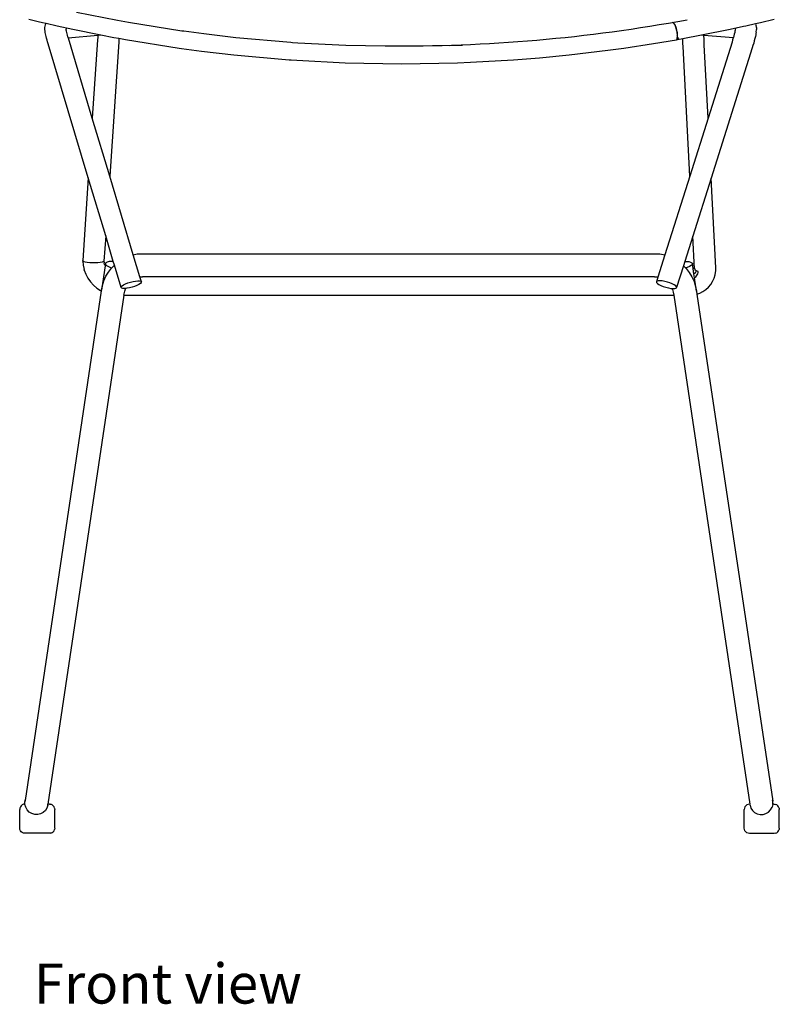
# Model space of a CAD drawing. Units: millimetres. Extents: x 851 to 3141, y 1136 to 1991.
# Drawn here: x 1522 to 1868, y 1141 to 1589 of the extents above; entities that cross this region are included whole.
import ezdxf

# ---------------------------------------------------------------- set-up
doc = ezdxf.new("R2010")
doc.units = ezdxf.units.MM
doc.layers.add('Edges', color=7, linetype='Continuous')
doc.styles.get("Standard").update_dxf_attribs({"font": 'verdana.ttf'})

# ---------------------------------------------------------------- blocks, each defined once
blk = doc.blocks.new('Bertoia Wire Side Chair fr')
at = {"layer": 'Edges'}
for p, q in [((-148.04, -12.05), (-129.44, -15.75)), ((-169.81, -15.29), (-165.51, -16.33)), ((-165.51, -16.33), (-163.55, -16.79)), ((-163.55, -16.79), (-161.89, -17.17)), ((-162.43, -19.07), (-162.21, -17.89)), ((-162.21, -17.89), (-162.15, -17.68)), ((-162.15, -17.68), (-161.89, -17.17)), ((-161.89, -17.17), (-156.85, -18.32)), ((-129.44, -15.75), (-124.34, -16.68)), ((-124.34, -16.68), (-100.06, -20.55)), ((123.62, -16.85), (123.65, -16.84)), ((123.81, -16.87), (123.65, -16.84)), ((123.65, -16.84), (123.78, -16.88)), ((123.78, -16.88), (124.1, -17.19)), ((124.13, -17.19), (123.81, -16.87)), ((124.1, -17.19), (124.44, -17.75)), ((124.47, -17.74), (124.13, -17.19)), ((124.44, -17.75), (124.66, -18.23)), ((124.66, -18.23), (124.47, -17.74)), ((156.85, -18.32), (161.26, -17.31)), ((161.26, -17.31), (163.55, -16.79)), ((161.46, -17.74), (161.26, -17.31)), ((161.46, -17.74), (161.54, -17.99)), ((163.55, -16.79), (169.81, -15.29)), ((-162.44, -19.37), (-162.43, -19.07)), ((-162.42, -19.79), (-162.44, -19.37)), ((-162.3, -20.92), (-162.42, -19.79)), ((-162.25, -21.37), (-162.3, -20.92)), ((-162.15, -21.92), (-162.25, -21.37)), ((-162.03, -22.54), (-162.15, -21.92)), ((-156.85, -18.32), (-149.74, -19.87)), ((-152.81, -19.46), (-152.76, -19.83)), ((-152.69, -20.17), (-152.76, -19.83)), ((-152.69, -20.17), (-152.7, -20.21)), ((-152.69, -20.26), (-152.7, -20.21)), ((-152.59, -20.77), (-152.69, -20.26)), ((-152.46, -21.33), (-152.59, -20.77)), ((-152.31, -21.94), (-152.46, -21.33)), ((-152.14, -22.6), (-152.31, -21.94)), ((-149.74, -19.87), (-136.96, -22.41)), ((-138.34, -22.53), (-136.96, -22.41)), ((-136.96, -22.41), (-130.99, -23.6)), ((-100.06, -20.55), (-99.1, -20.69)), ((-99.1, -20.69), (-90.05, -21.9)), ((-90.05, -21.9), (-75.45, -23.61)), ((124.66, -18.23), (124.68, -18.23)), ((124.66, -18.23), (124.67, -18.27)), ((124.67, -18.27), (124.7, -18.27)), ((124.67, -18.27), (124.78, -18.51)), ((124.81, -18.5), (124.67, -18.27)), ((124.78, -18.51), (125.08, -19.42)), ((125.11, -19.42), (124.81, -18.5)), ((125.08, -19.42), (125.33, -20.37)), ((125.33, -20.37), (125.11, -19.42)), ((125.33, -20.37), (125.36, -20.37)), ((125.33, -20.37), (125.34, -20.42)), ((125.37, -20.42), (125.33, -20.37)), ((125.34, -20.42), (125.53, -21.45)), ((125.36, -20.55), (125.4, -20.54)), ((125.56, -21.44), (125.37, -20.42)), ((125.53, -21.45), (125.64, -22.42)), ((125.67, -22.41), (125.56, -21.44)), ((125.64, -22.42), (125.68, -22.64)), ((125.68, -22.64), (125.67, -22.41)), ((128.14, -24.08), (136.66, -22.42)), ((136.66, -22.42), (149.73, -19.87)), ((136.66, -22.42), (137.79, -22.52)), ((149.73, -19.87), (155.88, -18.54)), ((151.61, -22.13), (151.39, -22.95)), ((151.79, -21.37), (151.61, -22.13)), ((151.93, -20.7), (151.79, -21.37)), ((152.01, -20.28), (151.93, -20.7)), ((152.04, -20.11), (151.99, -20.16)), ((151.99, -20.16), (152.01, -20.28)), ((152.11, -19.62), (152.04, -20.11)), ((155.88, -18.54), (156.85, -18.32)), ((161.5, -21.78), (161.38, -22.47)), ((161.58, -21.19), (161.5, -21.78)), ((161.74, -19.17), (161.54, -17.99)), ((161.58, -21.19), (161.72, -20.06)), ((161.75, -19.55), (161.72, -20.06)), ((161.74, -19.17), (161.75, -19.55)), ((-161.87, -23.24), (-162.03, -22.54)), ((-161.68, -24), (-161.87, -23.24)), ((-161.47, -24.82), (-161.68, -24)), ((-161.23, -25.68), (-161.47, -24.82)), ((-160.97, -26.56), (-161.23, -25.68)), ((-142.69, -87.56), (-160.97, -26.56)), ((-151.95, -23.29), (-152.14, -22.6)), ((-151.82, -23.74), (-151.95, -23.29)), ((-151.82, -23.74), (-138.34, -22.53)), ((-151.73, -24.03), (-151.82, -23.74)), ((-140.85, -60.32), (-151.73, -24.03)), ((-138.45, -24.69), (-140.85, -60.32)), ((-138.39, -23.59), (-138.45, -24.69)), ((-138.34, -22.53), (-138.39, -23.59)), ((-128.8, -25.62), (-132.92, -86.79)), ((-130.99, -23.6), (-128.71, -24.01)), ((-128.74, -24.55), (-128.8, -25.62)), ((-128.71, -24.01), (-128.74, -24.55)), ((-128.71, -24.01), (-125.76, -24.54)), ((-125.76, -24.54), (-101.31, -28.45)), ((-75.45, -23.61), (-50.44, -25.83)), ((-50.44, -25.83), (-49.67, -25.89)), ((-49.67, -25.89), (-47.19, -26.05)), ((-47.19, -26.05), (-25.29, -27.17)), ((101.29, -28.45), (114.78, -26.4)), ((114.78, -26.4), (125.22, -24.64)), ((125.45, -24.43), (125.22, -24.64)), ((125.6, -23.96), (125.45, -24.43)), ((125.45, -24.43), (125.51, -24.49)), ((125.51, -24.49), (125.81, -24.54)), ((125.66, -23.28), (125.6, -23.96)), ((125.64, -23.95), (125.7, -23.27)), ((126.22, -23.85), (125.64, -23.95)), ((125.66, -22.76), (125.65, -22.8)), ((125.65, -22.8), (125.65, -22.88)), ((125.65, -22.88), (125.69, -22.88)), ((125.65, -22.88), (125.66, -22.95)), ((125.68, -22.64), (125.66, -22.76)), ((125.66, -22.76), (125.69, -22.76)), ((125.69, -22.95), (125.66, -22.95)), ((125.66, -22.95), (125.66, -23.28)), ((125.7, -23.27), (125.66, -22.95)), ((125.81, -24.54), (128.14, -24.08)), ((125.81, -24.54), (126.05, -24.32)), ((126.05, -24.32), (126.22, -23.85)), ((128.16, -25.07), (128.14, -24.08)), ((128.2, -26.39), (128.16, -25.07)), ((128.26, -27.76), (128.2, -26.39)), ((137.79, -22.92), (137.79, -22.52)), ((137.79, -22.52), (151.18, -23.72)), ((137.82, -24.21), (137.79, -22.92)), ((137.86, -25.57), (137.82, -24.21)), ((137.93, -26.98), (137.86, -25.57)), ((150.57, -25.75), (139.66, -60.34)), ((150.87, -24.76), (150.57, -25.75)), ((151.15, -23.83), (150.87, -24.76)), ((151.18, -23.72), (151.15, -23.83)), ((151.39, -22.95), (151.18, -23.72)), ((160.44, -26.18), (160.12, -27.28)), ((160.74, -25.14), (160.44, -26.18)), ((160.99, -24.16), (160.74, -25.14)), ((161.2, -23.27), (160.99, -24.16)), ((161.38, -22.47), (161.2, -23.27)), ((-101.31, -28.45), (-100.25, -28.6)), ((-100.25, -28.6), (-91.11, -29.82)), ((-91.11, -29.82), (-76.33, -31.55)), ((-25.29, -27.17), (-7.46, -27.49)), ((21.93, -27.23), (25.32, -27.17)), ((25.32, -27.17), (27.74, -27.07)), ((76.35, -31.55), (94.02, -29.45)), ((94.02, -29.45), (101.29, -28.45)), ((131.33, -86.75), (128.26, -27.76)), ((139.66, -60.34), (137.93, -26.98)), ((159.77, -28.4), (141.08, -87.68)), ((160.12, -27.28), (159.77, -28.4)), ((-76.33, -31.55), (-51.11, -33.79)), ((-51.11, -33.79), (-50.25, -33.85)), ((-50.25, -33.85), (-47.7, -34.03)), ((-47.7, -34.03), (-25.59, -35.15)), ((-25.59, -35.15), (0, -35.61)), ((0, -35.61), (25.57, -35.15)), ((25.57, -35.15), (31.45, -34.92)), ((31.45, -34.92), (51.07, -33.79)), ((51.07, -33.79), (62.8, -32.86)), ((62.8, -32.86), (76.35, -31.55)), ((-132.92, -86.79), (-140.85, -60.32)), ((139.66, -60.34), (131.33, -86.75)), ((-142.69, -87.56), (-145.23, -125.28)), ((-134.75, -114.04), (-142.69, -87.56)), ((-122.19, -122.58), (-132.92, -86.79)), ((131.33, -86.75), (119.99, -122.7)), ((141.08, -87.68), (132.75, -114.09)), ((143.2, -128.49), (141.08, -87.68)), ((-134.75, -114.04), (-135.52, -125.49)), ((-131.28, -125.61), (-134.75, -114.04)), ((132.75, -114.09), (129.12, -125.61)), ((133.52, -128.95), (132.75, -114.09)), ((-145.17, -125.52), (-145.23, -125.28)), ((-144.78, -125.76), (-145.17, -125.52)), ((-145.17, -125.52), (-145.04, -127.37)), ((-135.52, -125.49), (-135.79, -125.72)), ((-135.52, -125.49), (-135.46, -126.25)), ((-122.19, -122.58), (-120.44, -122.25)), ((-119.17, -132.66), (-122.19, -122.58)), ((-120.44, -122.25), (-118.36, -122.12)), ((-118.36, -122.12), (115.53, -122.12)), ((115.53, -122.12), (117.67, -122.25)), ((119.99, -122.7), (116.83, -132.75)), ((117.67, -122.25), (119.94, -122.69)), ((119.94, -122.69), (119.99, -122.7)), ((-145.04, -127.37), (-144.6, -129.36)), ((-144.09, -125.97), (-144.78, -125.76)), ((-144.55, -129.59), (-144.6, -129.36)), ((-144.55, -129.59), (-143.85, -131.5)), ((-143.15, -126.13), (-144.09, -125.97)), ((-142.02, -126.25), (-143.15, -126.13)), ((-140.78, -126.31), (-142.02, -126.25)), ((-139.51, -126.3), (-140.78, -126.31)), ((-138.3, -126.24), (-139.51, -126.3)), ((-137.23, -126.11), (-138.3, -126.24)), ((-136.38, -125.94), (-137.23, -126.11)), ((-135.06, -127.59), (-136.7, -138.66)), ((-135.79, -125.72), (-136.38, -125.94)), ((-135.28, -127.04), (-135.46, -126.25)), ((-135.28, -127.04), (-135.06, -127.59)), ((-134.9, -126.6), (-135.06, -127.59)), ((-134.66, -126.21), (-134.9, -126.6)), ((-134.9, -126.6), (-134.78, -127.03)), ((-134.78, -127.03), (-134.32, -127.49)), ((-134.08, -125.91), (-134.66, -126.21)), ((-134.32, -127.49), (-133.54, -127.94)), ((-133.2, -125.7), (-134.08, -125.91)), ((-133.54, -127.94), (-132.5, -128.35)), ((-133.5, -130.48), (-132.13, -128.7)), ((-132.09, -125.6), (-133.2, -125.7)), ((-132.5, -128.35), (-131.95, -128.5)), ((-131.95, -128.5), (-132.13, -128.7)), ((-131.28, -125.61), (-132.09, -125.6)), ((-131.95, -128.5), (-130.78, -127.29)), ((-130.78, -127.29), (-131.28, -125.61)), ((-127.72, -137.5), (-130.78, -127.29)), ((128.49, -127.61), (125.35, -137.57)), ((129.12, -125.61), (128.49, -127.61)), ((128.49, -127.61), (129.4, -128.55)), ((129.12, -125.61), (129.74, -125.6)), ((130.15, -128.35), (129.4, -128.55)), ((129.4, -128.55), (129.54, -128.7)), ((129.54, -128.7), (129.72, -128.89)), ((129.72, -128.89), (131.13, -130.73)), ((129.74, -125.6), (130.85, -125.7)), ((131.19, -127.94), (130.15, -128.35)), ((130.85, -125.7), (131.73, -125.91)), ((131.97, -127.49), (131.19, -127.94)), ((131.73, -125.91), (132.31, -126.21)), ((132.43, -127.03), (131.97, -127.49)), ((132.31, -126.21), (132.55, -126.6)), ((132.55, -126.6), (132.43, -127.03)), ((133.25, -131.31), (132.55, -126.6)), ((133.58, -129), (133.52, -128.95)), ((133.58, -129), (133.58, -129.19)), ((133.72, -129.12), (133.58, -129)), ((133.58, -129.19), (133.72, -129.12)), ((133.79, -129.18), (133.72, -129.12)), ((133.79, -129.69), (133.79, -129.18)), ((134.35, -129.94), (133.79, -129.69)), ((134.35, -129.94), (134.24, -130.18)), ((135.22, -130.18), (134.35, -129.94)), ((142.93, -131.53), (143.18, -129.94)), ((143.18, -129.94), (143.2, -128.49)), ((-143.85, -131.5), (-142.9, -133.32)), ((-142.9, -133.32), (-141.73, -134.99)), ((-136.27, -136.6), (-135.58, -134.46)), ((-135.58, -134.46), (-134.65, -132.41)), ((-134.65, -132.41), (-133.5, -130.48)), ((-121.1, -134.56), (-120.09, -134.48)), ((-120.09, -134.48), (-119.28, -134.52)), ((-119.28, -134.52), (-118.74, -134.67)), ((-119.17, -132.66), (-119.12, -132.65)), ((-118.49, -134.93), (-119.17, -132.66)), ((-119.12, -132.65), (-118.03, -132.58)), ((115.2, -132.58), (-118.03, -132.58)), ((115.2, -132.58), (116.36, -132.66)), ((116.83, -132.75), (116.16, -134.87)), ((116.36, -132.66), (116.83, -132.75)), ((116.95, -134.46), (116.41, -134.61)), ((117.76, -134.44), (116.95, -134.46)), ((118.77, -134.53), (117.76, -134.44)), ((131.13, -130.73), (132.31, -132.72)), ((132.31, -132.72), (133.27, -134.83)), ((133.33, -131.26), (133.25, -131.31)), ((133.52, -133.12), (133.25, -131.31)), ((133.68, -130.94), (133.33, -131.26)), ((133.52, -133.12), (133.69, -133)), ((134.42, -139.17), (133.52, -133.12)), ((133.99, -130.58), (133.68, -130.94)), ((133.69, -133), (134.1, -132.63)), ((134.24, -130.18), (133.99, -130.58)), ((134.1, -132.63), (134.45, -132.21)), ((134.45, -132.21), (134.75, -131.75)), ((134.75, -131.75), (134.98, -131.25)), ((134.98, -131.25), (135.13, -130.72)), ((135.13, -130.72), (135.22, -130.18)), ((141.75, -134.75), (142.41, -133.29)), ((142.41, -133.29), (142.87, -131.76)), ((142.87, -131.76), (142.93, -131.53)), ((-141.73, -134.99), (-140.35, -136.51)), ((-140.35, -136.51), (-138.77, -137.83)), ((-138.77, -137.83), (-137.04, -138.95)), ((-137.04, -138.95), (-136.76, -139.08)), ((-136.7, -138.66), (-136.76, -139.08)), ((-136.7, -138.66), (-136.27, -136.6)), ((-127.72, -137.5), (-127.65, -137.16)), ((-127.47, -137.76), (-127.72, -137.5)), ((-127.65, -137.16), (-127.28, -136.74)), ((-126.92, -137.92), (-127.47, -137.76)), ((-127.28, -136.74), (-126.62, -136.3)), ((-126.12, -137.96), (-126.92, -137.92)), ((-126.62, -136.3), (-125.72, -135.84)), ((-125.63, -137.92), (-126.12, -137.96)), ((-126.06, -139.18), (-125.71, -138.1)), ((-125.72, -135.84), (-124.64, -135.42)), ((-125.71, -138.1), (-125.63, -137.92)), ((-125.11, -137.88), (-125.63, -137.92)), ((-123.96, -137.68), (-125.11, -137.88)), ((-124.64, -135.42), (-123.46, -135.04)), ((-122.75, -137.39), (-123.96, -137.68)), ((-123.46, -135.04), (-122.25, -134.75)), ((-121.57, -137.02), (-122.75, -137.39)), ((-122.25, -134.75), (-121.1, -134.56)), ((-120.49, -136.59), (-121.57, -137.02)), ((-119.59, -136.14), (-120.49, -136.59)), ((-118.93, -135.69), (-119.59, -136.14)), ((-118.56, -135.28), (-118.93, -135.69)), ((-118.74, -134.67), (-118.49, -134.93)), ((-118.49, -134.93), (-118.56, -135.28)), ((116.41, -134.61), (116.16, -134.87)), ((116.16, -134.87), (116.22, -135.21)), ((116.22, -135.21), (116.59, -135.63)), ((116.59, -135.63), (117.25, -136.09)), ((117.25, -136.09), (118.15, -136.55)), ((118.15, -136.55), (119.22, -136.99)), ((119.91, -134.74), (118.77, -134.53)), ((119.22, -136.99), (120.4, -137.38)), ((121.11, -135.05), (119.91, -134.74)), ((120.4, -137.38), (121.6, -137.69)), ((122.29, -135.44), (121.11, -135.05)), ((121.6, -137.69), (122.74, -137.9)), ((123.36, -135.88), (122.29, -135.44)), ((122.74, -137.9), (123.16, -137.94)), ((123.16, -137.94), (123.4, -138.47)), ((123.16, -137.94), (123.75, -138)), ((124.26, -136.35), (123.36, -135.88)), ((123.4, -138.47), (123.78, -139.62)), ((123.75, -138), (124.55, -137.97)), ((124.91, -136.8), (124.26, -136.35)), ((124.55, -137.97), (125.1, -137.82)), ((125.29, -137.22), (124.91, -136.8)), ((125.1, -137.82), (125.35, -137.57)), ((125.35, -137.57), (125.29, -137.22)), ((133.27, -134.83), (133.98, -137.04)), ((133.98, -137.04), (134.42, -139.17)), ((137.31, -139.32), (138.65, -138.41)), ((138.65, -138.41), (139.84, -137.33)), ((139.84, -137.33), (140.88, -136.1)), ((140.88, -136.1), (141.75, -134.75)), ((-136.76, -139.08), (-171.44, -371.11)), ((-126.41, -141), (-161.05, -372.8)), ((-126.41, -141), (-126.33, -140.45)), ((-126.41, -141), (124.06, -141)), ((-126.33, -140.45), (-126.06, -139.18)), ((123.78, -139.62), (124.05, -140.95)), ((124.05, -140.95), (124.06, -141)), ((124.06, -141), (158.71, -372.82)), ((134.42, -139.17), (134.62, -140.48)), ((134.62, -140.48), (135.86, -140.05)), ((134.62, -140.48), (169.14, -371.43)), ((135.86, -140.05), (137.31, -139.32)), ((-171.53, -372.8), (-171.51, -371.54)), ((-171.49, -371.43), (-171.51, -371.54)), ((-171.44, -371.32), (-171.49, -371.43)), ((-171.44, -371.32), (-171.36, -371.04)), ((-171.44, -371.11), (-171.44, -371.32)), ((-171.24, -370.62), (-171.13, -370.25)), ((169.14, -371.43), (169.01, -371.04)), ((169.16, -371.54), (169.14, -371.43)), ((169.17, -372.85), (169.16, -371.54)), ((-173.85, -374.58), (-173.93, -375.2)), ((-173.93, -383.7), (-173.93, -375.2)), ((-173.61, -374), (-173.85, -374.58)), ((-173.23, -373.51), (-173.61, -374)), ((-172.73, -373.12), (-173.23, -373.51)), ((-172.15, -372.88), (-172.73, -373.12)), ((-171.53, -372.8), (-172.15, -372.88)), ((-171.53, -372.9), (-171.53, -372.8)), ((-171.19, -374.22), (-171.53, -372.9)), ((-170.53, -375.42), (-171.19, -374.22)), ((-169.57, -376.41), (-170.53, -375.42)), ((-168.4, -377.13), (-169.57, -376.41)), ((-163.19, -376.64), (-164.38, -377.28)), ((-162.2, -375.72), (-163.19, -376.64)), ((-161.5, -374.57), (-162.2, -375.72)), ((-161.13, -373.27), (-161.5, -374.57)), ((-161.13, -373.27), (-161.05, -372.8)), ((-160.37, -372.8), (-161.05, -372.8)), ((-160.37, -372.8), (-159.75, -372.88)), ((-159.17, -373.12), (-159.75, -372.88)), ((-158.68, -373.51), (-159.17, -373.12)), ((-158.29, -374), (-158.68, -373.51)), ((-158.05, -374.58), (-158.29, -374)), ((-158.05, -374.58), (-157.97, -375.2)), ((-157.97, -383.7), (-157.97, -375.2)), ((156.24, -374.63), (156.16, -375.25)), ((156.16, -383.75), (156.16, -375.25)), ((156.48, -374.05), (156.24, -374.63)), ((156.86, -373.55), (156.48, -374.05)), ((157.36, -373.17), (156.86, -373.55)), ((157.94, -372.93), (157.36, -373.17)), ((158.56, -372.85), (157.94, -372.93)), ((158.72, -372.85), (158.56, -372.85)), ((158.71, -372.82), (158.72, -372.85)), ((158.72, -372.93), (158.72, -372.85)), ((158.72, -372.93), (158.77, -373.04)), ((158.77, -373.04), (158.76, -373.16)), ((158.76, -373.16), (158.77, -373.21)), ((158.77, -373.21), (158.78, -373.27)), ((158.78, -373.27), (159.15, -374.57)), ((159.15, -374.57), (159.85, -375.72)), ((159.85, -375.72), (160.84, -376.64)), ((160.84, -376.64), (162.03, -377.28)), ((166.05, -377.13), (167.22, -376.41)), ((167.22, -376.41), (168.18, -375.42)), ((168.18, -375.42), (168.84, -374.22)), ((169.18, -372.9), (168.84, -374.22)), ((169.72, -372.85), (169.17, -372.85)), ((169.18, -372.9), (169.17, -372.85)), ((169.72, -372.85), (170.34, -372.93)), ((170.92, -373.17), (170.34, -372.93)), ((171.41, -373.55), (170.92, -373.17)), ((171.79, -374.05), (171.41, -373.55)), ((172.03, -374.63), (171.79, -374.05)), ((172.03, -374.63), (172.12, -375.25)), ((172.12, -383.75), (172.12, -375.25)), ((-167.08, -377.53), (-168.4, -377.13)), ((-165.71, -377.58), (-167.08, -377.53)), ((-164.38, -377.28), (-165.71, -377.58)), ((162.03, -377.28), (163.36, -377.58)), ((163.36, -377.58), (164.73, -377.53)), ((164.73, -377.53), (166.05, -377.13)), ((-173.85, -384.32), (-173.93, -383.7)), ((-173.61, -384.9), (-173.85, -384.32)), ((-173.23, -385.4), (-173.61, -384.9)), ((-172.73, -385.78), (-173.23, -385.4)), ((-159.17, -385.78), (-158.68, -385.4)), ((-158.68, -385.4), (-158.29, -384.9)), ((-158.29, -384.9), (-158.05, -384.32)), ((-157.97, -383.7), (-158.05, -384.32)), ((156.24, -384.37), (156.16, -383.75)), ((156.48, -384.95), (156.24, -384.37)), ((156.86, -385.45), (156.48, -384.95)), ((157.36, -385.83), (156.86, -385.45)), ((170.92, -385.83), (171.41, -385.45)), ((171.41, -385.45), (171.79, -384.95)), ((171.79, -384.95), (172.03, -384.37)), ((172.12, -383.75), (172.03, -384.37)), ((-172.15, -386.02), (-172.73, -385.78)), ((-171.53, -386.1), (-172.15, -386.02)), ((-160.37, -386.1), (-171.53, -386.1)), ((-159.75, -386.02), (-160.37, -386.1)), ((-159.75, -386.02), (-159.17, -385.78)), ((157.94, -386.07), (157.36, -385.83)), ((158.56, -386.15), (157.94, -386.07)), ((169.72, -386.15), (158.56, -386.15)), ((170.34, -386.07), (169.72, -386.15)), ((170.34, -386.07), (170.92, -385.83))]:
    blk.add_line(p, q, dxfattribs=at)
blk.add_arc((-0.5, 690.99), 718.51, 269.44482, 280.47879, dxfattribs=at)

msp = doc.modelspace()

# ---------------------------------------------------------------- block references
msp.add_blockref('Bertoia Wire Side Chair fr', (1695.72, 1604.97))

# ---------------------------------------------------------------- texts
msp.add_text('Front view', height=18.234).set_placement((1528.25, 1141.32))

doc.saveas('drawing.dxf')
